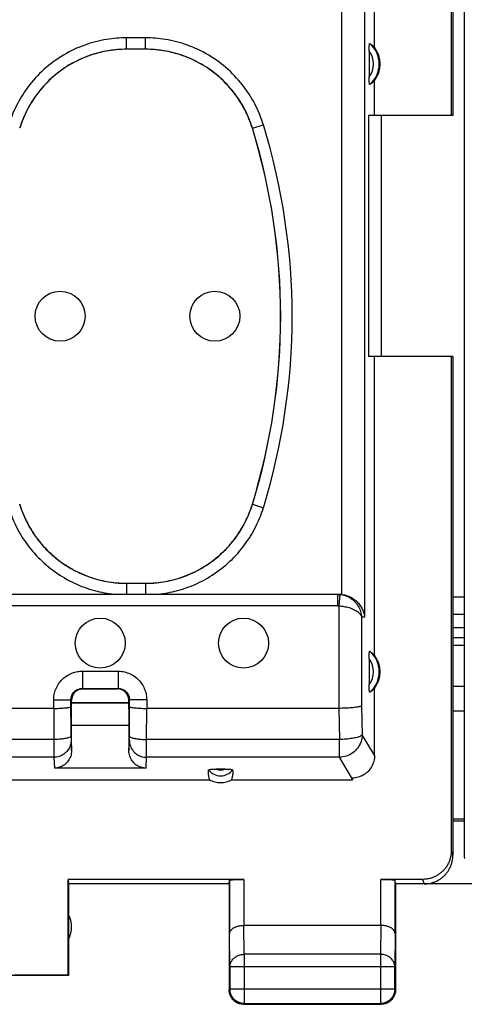
# Model space of a CAD drawing. Extents: x -82 to 33, y -24 to 47.
# Drawn here: x -9 to -1, y -24 to -7 of the extents above; entities that cross this region are included whole.
import ezdxf

# ---------------------------------------------------------------- set-up
doc = ezdxf.new("R2010")
doc.units = 0
doc.header["$LTSCALE"] = 16.335
doc.layers.get('0').update_dxf_attribs({"linetype": 'CONTINUOUS'})

msp = doc.modelspace()

# ---------------------------------------------------------------- linework, layer by layer
at = {"color": 7, "linetype": 'CONTINUOUS'}
for p, q in [((-1.2, 21.9), (-1.2, -21.9)), ((-1.427, 9), (-1.427, -9)), ((-1.399, 9), (-1.399, -9)), ((-2.765, -7.811), (-2.765, -6.445)), ((-6.759, -7.843), (-7.091, -7.843)), ((-6.759, -7.844), (-7.09, -7.844)), ((-2.86, -7.875), (-2.86, -8.325)), ((-2.765, -9), (-2.765, -8.389)), ((-1.401, -9), (-2.871, -9)), ((-2.871, -9), (-2.871, -13.2)), ((-2.65, -9), (-2.65, -13.2)), ((-1.401, -13.2), (-2.871, -13.2)), ((-2.765, -18.411), (-2.765, -13.2)), ((-1.427, -13.2), (-1.427, -21.821)), ((-1.399, -13.2), (-1.399, -21.9)), ((-7.091, -17.157), (-6.759, -17.157)), ((-7.09, -17.156), (-6.759, -17.156)), ((-3.378, -17.35), (-10.588, -17.35)), ((-1.2, -17.702), (-1.399, -17.702)), ((-1.399, -17.926), (-1.2, -17.926)), ((-1.399, -18.1), (-1.2, -18.1)), ((-2.86, -18.475), (-2.86, -18.925)), ((-7.86, -18.99), (-7.239, -18.99)), ((-7.85, -19), (-7.25, -19)), ((-2.765, -20.157), (-2.765, -18.989)), ((-8.059, -19.819), (-8.06, -19.189)), ((-8.05, -19.355), (-8.05, -19.2)), ((-7.05, -19.355), (-7.05, -19.2)), ((-7.04, -19.819), (-7.039, -19.189)), ((-8.36, -19.339), (-16.739, -19.339)), ((-8.05, -19.235), (-7.05, -19.235)), ((-7.05, -19.25), (-8.05, -19.25)), ((-3.388, -19.339), (-6.739, -19.339)), ((-7.05, -19.64), (-8.05, -19.64)), ((-8.05, -20.076), (-8.05, -19.64)), ((-7.05, -19.64), (-7.05, -20.076)), ((-6.75, -20.38), (-8.349, -20.38)), ((-5.373, -20.397), (-5.526, -20.397)), ((-5.638, -20.59), (-10.55, -20.59)), ((-3.151, -20.59), (-5.262, -20.59)), ((-3.151, -20.59), (-3.151, -20.572)), ((-1.399, -21.265), (-1.2, -21.265)), ((-1.399, -21.3), (-1.2, -21.3)), ((-5.043, -22.321), (-8.109, -22.321)), ((-8.109, -23.991), (-8.109, -22.321)), ((-8.109, -22.321), (-8.1, -22.4)), ((-1.926, -22.321), (-2.657, -22.321)), ((-5.3, -22.4), (-8.1, -22.4)), ((-8.1, -22.4), (-8.1, -24)), ((-5.3, -22.4), (-5.293, -22.334)), ((-5.3, -22.4), (-5.3, -24.25)), ((-5.293, -22.334), (-5.293, -23.267)), ((-2.4, -22.4), (-2.407, -22.334)), ((-2.407, -23.267), (-2.407, -22.334)), ((-0.2, -22.4), (-2.4, -22.4)), ((-2.4, -22.4), (-2.4, -24.25)), ((-2.657, -23.123), (-5.043, -23.123)), ((-5.287, -23.844), (-5.287, -24.237)), ((-2.413, -24.237), (-2.413, -23.844)), ((-8.1, -24), (-11.35, -24)), ((-8.109, -23.991), (-9.05, -23.991)), ((-5.05, -24.5), (-2.65, -24.5)), ((-5.037, -24.487), (-2.663, -24.487))]:
    msp.add_line(p, q, dxfattribs=at)
at = {"color": 9, "linetype": 'CONTINUOUS'}
for p, q in [((-3.336, -17.352), (-3.336, -5.55)), ((-2.938, -5.74), (-2.938, -17.75)), ((-7.091, -7.843), (-7.091, -7.643)), ((-6.759, -7.643), (-7.091, -7.643)), ((-6.759, -7.843), (-6.759, -7.643)), ((-7.091, -7.843), (-7.09, -7.844)), ((-6.759, -7.843), (-6.759, -7.844)), ((-4.895, -9.22), (-4.896, -9.221)), ((-4.895, -9.22), (-4.704, -9.161)), ((-4.895, -15.78), (-4.896, -15.779)), ((-4.895, -15.78), (-4.704, -15.839)), ((-7.091, -17.157), (-7.09, -17.156)), ((-7.091, -17.157), (-7.091, -17.35)), ((-6.759, -17.157), (-6.759, -17.156)), ((-6.759, -17.157), (-6.759, -17.35)), ((-3.409, -17.35), (-3.409, -17.55)), ((-3.368, -17.352), (-3.388, -17.551)), ((-1.2, -17.402), (-1.399, -17.402)), ((-3.409, -17.55), (-10.793, -17.55)), ((-3.388, -17.551), (-3.388, -19.339)), ((-2.938, -17.75), (-2.991, -17.75)), ((-2.991, -17.75), (-2.991, -19.297)), ((-1.399, -18.234), (-1.2, -18.234)), ((-7.86, -18.69), (-7.239, -18.69)), ((-7.86, -18.69), (-7.86, -18.99)), ((-7.239, -18.69), (-7.239, -18.99)), ((-7.85, -19), (-7.86, -18.99)), ((-7.25, -19), (-7.239, -18.99)), ((-1.2, -18.956), (-1.399, -18.956)), ((-8.36, -19.189), (-8.06, -19.189)), ((-8.36, -19.339), (-8.36, -19.189)), ((-8.05, -19.2), (-8.06, -19.189)), ((-7.05, -19.2), (-7.039, -19.189)), ((-6.739, -19.189), (-7.039, -19.189)), ((-6.739, -19.189), (-6.739, -19.339)), ((-8.36, -19.339), (-8.359, -19.882)), ((-6.74, -19.882), (-6.739, -19.339)), ((-3.389, -19.339), (-3.377, -19.882)), ((-2.991, -19.297), (-2.979, -19.798)), ((-1.2, -19.389), (-1.399, -19.389)), ((-8.359, -19.882), (-16.74, -19.882)), ((-8.059, -19.897), (-8.05, -20.076)), ((-7.05, -20.076), (-7.041, -19.897)), ((-3.377, -19.882), (-6.74, -19.882)), ((-3.377, -20.192), (-3.377, -19.882)), ((-2.765, -20.157), (-2.979, -19.798)), ((-8.359, -20.192), (-16.741, -20.192)), ((-8.359, -20.192), (-8.349, -20.38)), ((-6.75, -20.38), (-6.741, -20.192)), ((-3.377, -20.192), (-6.741, -20.192)), ((-3.151, -20.572), (-3.377, -20.192)), ((-1.427, -21.821), (-1.401, -21.9)), ((-5.043, -22.321), (-5.043, -23.123)), ((-2.657, -23.123), (-2.657, -22.321)), ((-1.926, -22.321), (-1.9, -22.4)), ((-5.037, -23.628), (-5.042, -23.123)), ((-2.658, -23.123), (-2.663, -23.628)), ((-5.287, -23.844), (-5.293, -23.267)), ((-2.407, -23.267), (-2.413, -23.844)), ((-2.663, -23.628), (-5.037, -23.628)), ((-5.037, -23.628), (-5.037, -24.487)), ((-2.663, -23.628), (-2.663, -24.487)), ((-2.413, -23.844), (-5.287, -23.844)), ((-5.287, -24.237), (-5.3, -24.25)), ((-2.413, -24.237), (-5.287, -24.237)), ((-2.413, -24.237), (-2.4, -24.25)), ((-5.037, -24.487), (-5.05, -24.5)), ((-2.663, -24.487), (-2.65, -24.5))]:
    msp.add_line(p, q, dxfattribs=at)
at = {"color": 7, "linetype": 'CONTINUOUS'}
for centre in [(-8.25, -12.5), (-5.55, -12.5), (-7.55, -18.2), (-5.05, -18.2)]:
    msp.add_circle(centre, 0.436, dxfattribs=at)
at = {"color": 9, "linetype": 'CONTINUOUS'}
for centre, radius, start, end in [((-3.15, -8.1), 0.367, 322.1975, 37.8077), ((-3.15, -8.1), 0.467, 310.01, 49.99), ((-15.559, -12.5), 11.357, 342.9012, 17.0988), ((-3.15, -18.7), 0.467, 310.01, 49.99), ((-3.15, -18.7), 0.367, 322.1975, 37.8077), ((-5.45, -20.25), 0.265, 217.8763, 322.1237), ((-5.45, -20.25), 0.166, 242.6822, 297.4265)]:
    msp.add_arc(centre, radius, start, end, dxfattribs=at)
at = {"color": 7, "linetype": 'CONTINUOUS'}
for centre, radius, start, end in [((-3.15, -8.1), 0.481, 323.0796, 36.9204), ((-15.559, -12.5), 11.156, 342.9052, 17.0948), ((-15.559, -12.5), 11.157, 342.9012, 17.0988), ((-3.15, -18.7), 0.481, 323.0796, 36.9204), ((-8.55, -23.15), 0.5, 334.1581, 25.8419)]:
    msp.add_arc(centre, radius, start, end, dxfattribs=at)
at = {"color": 9, "linetype": 'CONTINUOUS'}
for points, knots in [([(-7.091, -7.643), (-7.207, -7.643), (-7.453, -7.663), (-7.828, -7.76), (-8.201, -7.936), (-8.539, -8.185), (-8.817, -8.49), (-9.02, -8.82), (-9.111, -9.05), (-9.146, -9.161)], [0, 0, 0, 0, 0.127433, 0.27036, 0.422301, 0.577227, 0.729247, 0.872342, 1, 1, 1, 1]), ([(-4.704, -9.161), (-4.738, -9.05), (-4.83, -8.82), (-5.032, -8.491), (-5.31, -8.186), (-5.648, -7.936), (-6.021, -7.76), (-6.396, -7.663), (-6.643, -7.643), (-6.759, -7.643)], [0, 0, 0, 0, 0.12744, 0.270372, 0.422316, 0.577242, 0.729259, 0.872349, 1, 1, 1, 1]), ([(-7.091, -7.843), (-7.196, -7.843), (-7.42, -7.861), (-7.76, -7.949), (-8.097, -8.108), (-8.404, -8.335), (-8.656, -8.611), (-8.84, -8.91), (-8.923, -9.119), (-8.955, -9.22)], [0, 0, 0, 0, 0.127657, 0.270518, 0.422351, 0.577148, 0.729066, 0.872101, 1, 1, 1, 1]), ([(-4.895, -9.22), (-4.926, -9.119), (-5.009, -8.91), (-5.193, -8.612), (-5.445, -8.336), (-5.751, -8.109), (-6.089, -7.949), (-6.429, -7.861), (-6.653, -7.843), (-6.759, -7.843)], [0, 0, 0, 0, 0.127664, 0.270531, 0.422367, 0.577164, 0.729079, 0.872109, 1, 1, 1, 1]), ([(-8.955, -15.78), (-8.926, -15.873), (-8.851, -16.066), (-8.687, -16.344), (-8.464, -16.606), (-8.191, -16.83), (-7.885, -16.999), (-7.567, -17.107), (-7.352, -17.142), (-7.248, -17.151)], [0, 0, 0, 0, 0.125822, 0.265885, 0.414983, 0.567965, 0.719863, 0.865631, 1, 1, 1, 1]), ([(-6.602, -17.151), (-6.498, -17.142), (-6.284, -17.108), (-5.966, -17), (-5.659, -16.83), (-5.386, -16.607), (-5.163, -16.344), (-4.999, -16.066), (-4.924, -15.874), (-4.895, -15.78)], [0, 0, 0, 0, 0.134137, 0.279756, 0.431581, 0.584565, 0.733742, 0.873963, 1, 1, 1, 1]), ([(-9.146, -15.839), (-9.114, -15.942), (-9.031, -16.154), (-8.851, -16.46), (-8.605, -16.749), (-8.304, -16.996), (-7.966, -17.183), (-7.616, -17.302), (-7.38, -17.341), (-7.267, -17.35)], [0, 0, 0, 0, 0.125825, 0.266136, 0.415499, 0.568706, 0.720806, 0.866787, 1, 1, 1, 1]), ([(-6.582, -17.35), (-6.469, -17.341), (-6.234, -17.302), (-5.885, -17.184), (-5.546, -16.997), (-5.245, -16.75), (-4.999, -16.461), (-4.819, -16.154), (-4.735, -15.942), (-4.704, -15.839)], [0, 0, 0, 0, 0.132979, 0.278815, 0.430848, 0.584061, 0.733506, 0.873974, 1, 1, 1, 1]), ([(-7.248, -17.151), (-7.221, -17.153), (-7.169, -17.156), (-7.117, -17.157), (-7.091, -17.157)], [0, 0, 0, 0, 0.508103, 1, 1, 1, 1]), ([(-6.759, -17.157), (-6.733, -17.157), (-6.681, -17.156), (-6.628, -17.153), (-6.602, -17.151)], [0, 0, 0, 0, 0.491858, 1, 1, 1, 1]), ([(-3.368, -17.352), (-3.337, -17.355), (-3.276, -17.369), (-3.189, -17.41), (-3.112, -17.472), (-3.048, -17.552), (-3.005, -17.646), (-2.992, -17.715), (-2.991, -17.75)], [0, 0, 0, 0, 0.154301, 0.313837, 0.479883, 0.650384, 0.824403, 1, 1, 1, 1]), ([(-3.409, -17.55), (-3.406, -17.55), (-3.399, -17.55), (-3.392, -17.551), (-3.388, -17.551)], [0, 0, 0, 0, 0.499561, 1, 1, 1, 1]), ([(-3.388, -17.551), (-3.358, -17.553), (-3.298, -17.559), (-3.211, -17.579), (-3.131, -17.609), (-3.064, -17.647), (-3.014, -17.693), (-2.994, -17.732), (-2.991, -17.75)], [0, 0, 0, 0, 0.194217, 0.386321, 0.570048, 0.736023, 0.879152, 1, 1, 1, 1]), ([(-8.36, -19.189), (-8.36, -19.159), (-8.355, -19.096), (-8.327, -19.001), (-8.279, -18.909), (-8.211, -18.828), (-8.128, -18.763), (-8.038, -18.719), (-7.948, -18.695), (-7.889, -18.69), (-7.86, -18.69)], [0, 0, 0, 0, 0.115592, 0.241955, 0.374822, 0.510091, 0.644291, 0.773036, 0.890963, 1, 1, 1, 1]), ([(-7.239, -18.69), (-7.209, -18.69), (-7.146, -18.695), (-7.051, -18.723), (-6.959, -18.771), (-6.878, -18.839), (-6.813, -18.921), (-6.769, -19.011), (-6.744, -19.102), (-6.739, -19.161), (-6.739, -19.189)], [0, 0, 0, 0, 0.115592, 0.241955, 0.374822, 0.510091, 0.644291, 0.773036, 0.890963, 1, 1, 1, 1]), ([(-8.06, -19.189), (-8.06, -19.177), (-8.058, -19.152), (-8.047, -19.114), (-8.028, -19.077), (-8.001, -19.045), (-7.968, -19.019), (-7.932, -19.001), (-7.895, -18.992), (-7.872, -18.99), (-7.86, -18.99)], [0, 0, 0, 0, 0.115617, 0.242019, 0.374922, 0.510208, 0.644408, 0.773115, 0.891, 1, 1, 1, 1]), ([(-7.239, -18.99), (-7.227, -18.99), (-7.202, -18.992), (-7.164, -19.003), (-7.127, -19.022), (-7.095, -19.049), (-7.069, -19.082), (-7.051, -19.118), (-7.041, -19.154), (-7.039, -19.178), (-7.039, -19.189)], [0, 0, 0, 0, 0.115617, 0.242019, 0.374922, 0.510208, 0.644408, 0.773115, 0.891, 1, 1, 1, 1]), ([(-8.059, -19.819), (-8.06, -19.827), (-8.081, -19.845), (-8.124, -19.858), (-8.189, -19.872), (-8.27, -19.879), (-8.329, -19.882), (-8.359, -19.882)], [0, 0, 0, 0, 0.078009, 0.225026, 0.4403, 0.70662, 1, 1, 1, 1]), ([(-8.359, -19.882), (-8.359, -19.918), (-8.359, -19.987), (-8.359, -20.078), (-8.359, -20.144), (-8.359, -20.18), (-8.359, -20.192)], [0, 0, 0, 0, 0.356402, 0.658292, 0.879245, 1, 1, 1, 1]), ([(-8.059, -19.897), (-8.059, -19.928), (-8.069, -19.99), (-8.112, -20.073), (-8.18, -20.14), (-8.265, -20.182), (-8.327, -20.192), (-8.359, -20.192)], [0, 0, 0, 0, 0.198496, 0.397625, 0.597682, 0.798603, 1, 1, 1, 1]), ([(-8.059, -19.819), (-8.059, -19.827), (-8.059, -19.841), (-8.059, -19.86), (-8.059, -19.877), (-8.059, -19.888), (-8.059, -19.895), (-8.059, -19.897)], [0, 0, 0, 0, 0.287273, 0.545193, 0.757981, 0.912603, 1, 1, 1, 1]), ([(-7.041, -19.897), (-7.041, -19.895), (-7.041, -19.888), (-7.041, -19.877), (-7.04, -19.86), (-7.04, -19.841), (-7.04, -19.827), (-7.04, -19.819)], [0, 0, 0, 0, 0.087397, 0.242019, 0.454807, 0.712727, 1, 1, 1, 1]), ([(-7.041, -19.897), (-7.041, -19.928), (-7.031, -19.99), (-6.987, -20.073), (-6.92, -20.14), (-6.835, -20.182), (-6.772, -20.192), (-6.741, -20.192)], [0, 0, 0, 0, 0.198488, 0.397613, 0.59767, 0.798596, 1, 1, 1, 1]), ([(-7.04, -19.819), (-7.04, -19.827), (-7.018, -19.845), (-6.976, -19.858), (-6.91, -19.872), (-6.83, -19.879), (-6.771, -19.882), (-6.74, -19.882)], [0, 0, 0, 0, 0.078014, 0.225038, 0.440315, 0.706631, 1, 1, 1, 1]), ([(-6.741, -20.192), (-6.741, -20.18), (-6.741, -20.144), (-6.74, -20.078), (-6.74, -19.987), (-6.74, -19.918), (-6.74, -19.882)], [0, 0, 0, 0, 0.120755, 0.341708, 0.643598, 1, 1, 1, 1]), ([(-2.979, -19.798), (-2.985, -19.81), (-3.016, -19.829), (-3.076, -19.848), (-3.162, -19.865), (-3.264, -19.877), (-3.339, -19.881), (-3.377, -19.882)], [0, 0, 0, 0, 0.091244, 0.247227, 0.462234, 0.720449, 1, 1, 1, 1]), ([(-2.979, -19.798), (-2.98, -19.839), (-2.995, -19.921), (-3.053, -20.032), (-3.142, -20.12), (-3.253, -20.177), (-3.336, -20.192), (-3.377, -20.192)], [0, 0, 0, 0, 0.198483, 0.398205, 0.598826, 0.799675, 1, 1, 1, 1]), ([(-5.287, -23.844), (-5.287, -23.834), (-5.285, -23.813), (-5.277, -23.783), (-5.265, -23.754), (-5.247, -23.727), (-5.226, -23.702), (-5.2, -23.68), (-5.172, -23.662), (-5.14, -23.647), (-5.107, -23.636), (-5.072, -23.629), (-5.049, -23.628), (-5.037, -23.628)], [0, 0, 0, 0, 0.084235, 0.169128, 0.25512, 0.342606, 0.431836, 0.522916, 0.615796, 0.710292, 0.806099, 0.90282, 1, 1, 1, 1]), ([(-2.413, -23.844), (-2.413, -23.834), (-2.415, -23.813), (-2.422, -23.783), (-2.435, -23.754), (-2.452, -23.727), (-2.474, -23.702), (-2.499, -23.68), (-2.528, -23.662), (-2.559, -23.647), (-2.592, -23.636), (-2.627, -23.629), (-2.651, -23.628), (-2.663, -23.628)], [0, 0, 0, 0, 0.08429, 0.169183, 0.255173, 0.342654, 0.431879, 0.522951, 0.615825, 0.710313, 0.806113, 0.902827, 1, 1, 1, 1])]:
    msp.add_open_spline(points, degree=3, knots=knots, dxfattribs=at)
at = {"color": 7, "linetype": 'CONTINUOUS'}
for points, knots in [([(-7.09, -7.844), (-7.207, -7.844), (-7.444, -7.865), (-7.787, -7.961), (-8.107, -8.118), (-8.393, -8.329), (-8.637, -8.589), (-8.829, -8.889), (-8.919, -9.109), (-8.954, -9.221)], [0, 0, 0, 0, 0.141843, 0.285871, 0.429313, 0.570773, 0.714184, 0.858184, 1, 1, 1, 1]), ([(-4.896, -9.221), (-4.93, -9.109), (-5.02, -8.889), (-5.213, -8.589), (-5.456, -8.329), (-5.742, -8.118), (-6.062, -7.961), (-6.406, -7.865), (-6.642, -7.844), (-6.759, -7.844)], [0, 0, 0, 0, 0.141843, 0.285871, 0.429313, 0.570773, 0.714184, 0.858184, 1, 1, 1, 1]), ([(-2.86, -7.875), (-2.86, -7.861), (-2.86, -7.833), (-2.859, -7.797), (-2.856, -7.767), (-2.855, -7.754), (-2.851, -7.742), (-2.85, -7.742)], [0, 0, 0, 0, 0.325098, 0.606875, 0.823538, 0.95944, 1, 1, 1, 1]), ([(-2.85, -7.742), (-2.84, -7.749), (-2.82, -7.762), (-2.792, -7.785), (-2.774, -7.802), (-2.765, -7.811)], [0, 0, 0, 0, 0.318258, 0.649729, 1, 1, 1, 1]), ([(-2.85, -8.458), (-2.851, -8.458), (-2.855, -8.446), (-2.856, -8.433), (-2.859, -8.403), (-2.86, -8.367), (-2.86, -8.339), (-2.86, -8.325)], [0, 0, 0, 0, 0.040561, 0.176461, 0.393124, 0.674901, 1, 1, 1, 1]), ([(-2.765, -8.389), (-2.774, -8.398), (-2.792, -8.415), (-2.82, -8.438), (-2.84, -8.451), (-2.85, -8.458)], [0, 0, 0, 0, 0.350271, 0.681742, 1, 1, 1, 1]), ([(-8.954, -15.779), (-8.919, -15.891), (-8.829, -16.111), (-8.637, -16.411), (-8.393, -16.671), (-8.107, -16.882), (-7.787, -17.039), (-7.444, -17.135), (-7.207, -17.156), (-7.09, -17.156)], [0, 0, 0, 0, 0.141843, 0.285871, 0.429313, 0.570773, 0.714184, 0.858184, 1, 1, 1, 1]), ([(-6.759, -17.156), (-6.642, -17.156), (-6.406, -17.135), (-6.062, -17.039), (-5.742, -16.882), (-5.456, -16.671), (-5.213, -16.411), (-5.02, -16.111), (-4.93, -15.891), (-4.896, -15.779)], [0, 0, 0, 0, 0.141843, 0.285871, 0.429313, 0.570773, 0.714184, 0.858184, 1, 1, 1, 1]), ([(-3.409, -17.35), (-3.402, -17.35), (-3.388, -17.35), (-3.374, -17.351), (-3.368, -17.352)], [0, 0, 0, 0, 0.500522, 1, 1, 1, 1]), ([(-3.336, -17.352), (-3.34, -17.352), (-3.35, -17.351), (-3.362, -17.35), (-3.37, -17.35), (-3.373, -17.35)], [0, 0, 0, 0, 0.374995, 0.750013, 1, 1, 1, 1]), ([(-3.336, -17.352), (-3.301, -17.356), (-3.234, -17.372), (-3.146, -17.416), (-3.075, -17.472), (-3.019, -17.536), (-2.977, -17.606), (-2.95, -17.677), (-2.94, -17.726), (-2.938, -17.75)], [0, 0, 0, 0, 0.174116, 0.334484, 0.483228, 0.622806, 0.754947, 0.880609, 1, 1, 1, 1]), ([(-2.86, -18.475), (-2.86, -18.461), (-2.86, -18.433), (-2.859, -18.397), (-2.856, -18.367), (-2.855, -18.354), (-2.851, -18.342), (-2.85, -18.342)], [0, 0, 0, 0, 0.325098, 0.606875, 0.823538, 0.95944, 1, 1, 1, 1]), ([(-2.85, -18.342), (-2.84, -18.349), (-2.82, -18.362), (-2.792, -18.385), (-2.774, -18.402), (-2.765, -18.411)], [0, 0, 0, 0, 0.318258, 0.649729, 1, 1, 1, 1]), ([(-7.892, -19.004), (-7.898, -19.006), (-7.925, -19.013), (-7.969, -19.035), (-8.014, -19.081), (-8.042, -19.134), (-8.049, -19.173), (-8.05, -19.19)], [0, 0, 0, 0, 0.078623, 0.318756, 0.557968, 0.798722, 1, 1, 1, 1]), ([(-7.054, -19.158), (-7.056, -19.151), (-7.063, -19.124), (-7.085, -19.081), (-7.13, -19.035), (-7.184, -19.008), (-7.222, -19.001), (-7.24, -19)], [0, 0, 0, 0, 0.078623, 0.318756, 0.557968, 0.798722, 1, 1, 1, 1]), ([(-2.85, -19.058), (-2.851, -19.058), (-2.855, -19.046), (-2.856, -19.033), (-2.859, -19.003), (-2.86, -18.967), (-2.86, -18.939), (-2.86, -18.925)], [0, 0, 0, 0, 0.040561, 0.176461, 0.393124, 0.674901, 1, 1, 1, 1]), ([(-2.765, -18.989), (-2.774, -18.998), (-2.792, -19.015), (-2.82, -19.038), (-2.84, -19.051), (-2.85, -19.058)], [0, 0, 0, 0, 0.350271, 0.681742, 1, 1, 1, 1]), ([(-8.36, -19.339), (-8.329, -19.339), (-8.27, -19.338), (-8.191, -19.333), (-8.124, -19.327), (-8.087, -19.32), (-8.061, -19.313), (-8.06, -19.307)], [0, 0, 0, 0, 0.304013, 0.578476, 0.797312, 0.940672, 1, 1, 1, 1]), ([(-8.048, -19.61), (-8.048, -19.604), (-8.049, -19.576), (-8.049, -19.521), (-8.05, -19.442), (-8.05, -19.385), (-8.05, -19.355)], [0, 0, 0, 0, 0.068301, 0.326671, 0.648809, 1, 1, 1, 1]), ([(-7.05, -19.355), (-7.05, -19.385), (-7.05, -19.442), (-7.05, -19.521), (-7.05, -19.585), (-7.052, -19.623), (-7.051, -19.639), (-7.051, -19.64)], [0, 0, 0, 0, 0.313748, 0.601538, 0.832356, 0.988341, 1, 1, 1, 1]), ([(-7.039, -19.307), (-7.039, -19.313), (-7.012, -19.32), (-6.976, -19.327), (-6.909, -19.333), (-6.829, -19.338), (-6.77, -19.339), (-6.739, -19.339)], [0, 0, 0, 0, 0.059304, 0.202638, 0.421461, 0.695894, 1, 1, 1, 1]), ([(-2.991, -19.297), (-2.998, -19.304), (-3.03, -19.311), (-3.088, -19.322), (-3.173, -19.33), (-3.276, -19.336), (-3.35, -19.339), (-3.389, -19.339)], [0, 0, 0, 0, 0.077916, 0.23043, 0.447363, 0.71096, 1, 1, 1, 1]), ([(-8.048, -19.64), (-8.048, -19.639), (-8.048, -19.629), (-8.048, -19.619), (-8.048, -19.61)], [0, 0, 0, 0, 0.109494, 1, 1, 1, 1]), ([(-8.05, -20.076), (-8.05, -20.107), (-8.06, -20.171), (-8.103, -20.258), (-8.171, -20.326), (-8.256, -20.37), (-8.318, -20.38), (-8.349, -20.38)], [0, 0, 0, 0, 0.201611, 0.403971, 0.603438, 0.803599, 1, 1, 1, 1]), ([(-6.75, -20.38), (-6.781, -20.38), (-6.844, -20.37), (-6.929, -20.326), (-6.996, -20.258), (-7.04, -20.171), (-7.05, -20.107), (-7.05, -20.076)], [0, 0, 0, 0, 0.196401, 0.396562, 0.596029, 0.798389, 1, 1, 1, 1]), ([(-2.765, -20.157), (-2.765, -20.191), (-2.774, -20.26), (-2.813, -20.357), (-2.874, -20.44), (-2.955, -20.504), (-3.049, -20.545), (-3.116, -20.555), (-3.15, -20.556)], [0, 0, 0, 0, 0.167143, 0.337149, 0.50339, 0.668708, 0.835636, 1, 1, 1, 1]), ([(-5.638, -20.59), (-5.645, -20.571), (-5.655, -20.533), (-5.662, -20.473), (-5.661, -20.433), (-5.659, -20.413)], [0, 0, 0, 0, 0.329885, 0.660528, 1, 1, 1, 1]), ([(-5.659, -20.413), (-5.659, -20.409), (-5.641, -20.404), (-5.617, -20.4), (-5.574, -20.398), (-5.543, -20.397), (-5.526, -20.397)], [0, 0, 0, 0, 0.088979, 0.303839, 0.618062, 1, 1, 1, 1]), ([(-5.373, -20.397), (-5.356, -20.397), (-5.325, -20.398), (-5.282, -20.4), (-5.258, -20.404), (-5.241, -20.409), (-5.24, -20.413)], [0, 0, 0, 0, 0.381933, 0.696159, 0.91102, 1, 1, 1, 1]), ([(-5.24, -20.413), (-5.238, -20.433), (-5.237, -20.473), (-5.244, -20.532), (-5.255, -20.571), (-5.262, -20.59)], [0, 0, 0, 0, 0.330751, 0.665189, 1, 1, 1, 1]), ([(-5.262, -20.59), (-5.29, -20.606), (-5.352, -20.63), (-5.45, -20.642), (-5.548, -20.63), (-5.609, -20.606), (-5.638, -20.59)], [0, 0, 0, 0, 0.249895, 0.5, 0.750105, 1, 1, 1, 1]), ([(-3.15, -20.556), (-3.15, -20.559), (-3.15, -20.564), (-3.15, -20.57), (-3.151, -20.572)], [0, 0, 0, 0, 0.499028, 1, 1, 1, 1]), ([(-1.427, -21.821), (-1.427, -21.841), (-1.429, -21.882), (-1.44, -21.941), (-1.458, -21.999), (-1.483, -22.054), (-1.514, -22.106), (-1.552, -22.154), (-1.594, -22.197), (-1.642, -22.234), (-1.694, -22.265), (-1.749, -22.29), (-1.807, -22.308), (-1.866, -22.319), (-1.906, -22.321), (-1.926, -22.321)], [0, 0, 0, 0, 0.077068, 0.154111, 0.231126, 0.30811, 0.385062, 0.461984, 0.538879, 0.61575, 0.692606, 0.769451, 0.846293, 0.92314, 1, 1, 1, 1]), ([(-1.899, -22.4), (-1.881, -22.4), (-1.843, -22.398), (-1.788, -22.389), (-1.734, -22.373), (-1.682, -22.351), (-1.633, -22.324), (-1.587, -22.292), (-1.545, -22.254), (-1.508, -22.212), (-1.475, -22.167), (-1.448, -22.117), (-1.426, -22.065), (-1.411, -22.011), (-1.401, -21.956), (-1.399, -21.919), (-1.399, -21.9)], [0, 0, 0, 0, 0.071197, 0.142786, 0.214249, 0.285422, 0.357012, 0.428701, 0.50002, 0.571335, 0.643018, 0.714611, 0.785787, 0.857233, 0.928809, 1, 1, 1, 1]), ([(-5.293, -22.334), (-5.292, -22.333), (-5.288, -22.332), (-5.281, -22.33), (-5.268, -22.329), (-5.251, -22.327), (-5.23, -22.326), (-5.205, -22.324), (-5.176, -22.323), (-5.145, -22.322), (-5.112, -22.322), (-5.078, -22.321), (-5.054, -22.321), (-5.043, -22.321)], [0, 0, 0, 0, 0.013168, 0.044858, 0.095395, 0.164189, 0.249517, 0.350223, 0.463624, 0.588159, 0.720628, 0.858972, 1, 1, 1, 1]), ([(-2.657, -22.321), (-2.645, -22.321), (-2.622, -22.321), (-2.587, -22.322), (-2.554, -22.322), (-2.523, -22.323), (-2.495, -22.324), (-2.47, -22.326), (-2.449, -22.327), (-2.432, -22.329), (-2.419, -22.33), (-2.412, -22.332), (-2.407, -22.333), (-2.407, -22.334)], [0, 0, 0, 0, 0.141028, 0.279372, 0.411841, 0.536376, 0.649777, 0.750483, 0.835811, 0.904605, 0.955142, 0.986832, 1, 1, 1, 1]), ([(-5.293, -23.267), (-5.292, -23.262), (-5.292, -23.253), (-5.288, -23.239), (-5.282, -23.225), (-5.273, -23.212), (-5.263, -23.199), (-5.249, -23.186), (-5.234, -23.174), (-5.216, -23.163), (-5.196, -23.153), (-5.174, -23.144), (-5.151, -23.137), (-5.125, -23.131), (-5.099, -23.126), (-5.071, -23.123), (-5.051, -23.123), (-5.042, -23.123)], [0, 0, 0, 0, 0.043881, 0.089103, 0.136453, 0.186636, 0.240242, 0.297723, 0.359395, 0.425436, 0.495896, 0.5707, 0.64965, 0.732428, 0.818601, 0.907623, 1, 1, 1, 1]), ([(-2.407, -23.267), (-2.407, -23.262), (-2.408, -23.253), (-2.412, -23.239), (-2.418, -23.225), (-2.426, -23.212), (-2.437, -23.199), (-2.45, -23.186), (-2.466, -23.174), (-2.483, -23.163), (-2.503, -23.153), (-2.525, -23.144), (-2.549, -23.137), (-2.574, -23.131), (-2.601, -23.126), (-2.629, -23.123), (-2.648, -23.123), (-2.658, -23.123)], [0, 0, 0, 0, 0.043881, 0.089103, 0.136453, 0.186636, 0.240242, 0.297723, 0.359395, 0.425436, 0.495896, 0.5707, 0.64965, 0.732428, 0.818601, 0.907623, 1, 1, 1, 1]), ([(-5.272, -24.365), (-5.274, -24.361), (-5.281, -24.347), (-5.29, -24.321), (-5.298, -24.286), (-5.3, -24.262), (-5.3, -24.25)], [0, 0, 0, 0, 0.099999, 0.4, 0.7, 1, 1, 1, 1]), ([(-5.13, -24.469), (-5.133, -24.468), (-5.148, -24.461), (-5.172, -24.448), (-5.201, -24.426), (-5.226, -24.401), (-5.248, -24.373), (-5.265, -24.341), (-5.277, -24.308), (-5.284, -24.277), (-5.286, -24.257), (-5.286, -24.249)], [0, 0, 0, 0, 0.041665, 0.166667, 0.291668, 0.41667, 0.541673, 0.666677, 0.79168, 0.916683, 1, 1, 1, 1]), ([(-5.253, -24.362), (-5.257, -24.355), (-5.266, -24.337), (-5.277, -24.308), (-5.284, -24.277), (-5.286, -24.257), (-5.286, -24.249)], [0, 0, 0, 0, 0.200009, 0.500023, 0.800036, 1, 1, 1, 1]), ([(-5.164, -24.472), (-5.171, -24.469), (-5.189, -24.459), (-5.214, -24.44), (-5.239, -24.414), (-5.258, -24.389), (-5.268, -24.372), (-5.272, -24.365)], [0, 0, 0, 0, 0.153846, 0.384615, 0.615385, 0.846154, 1, 1, 1, 1]), ([(-5.06, -24.486), (-5.064, -24.485), (-5.08, -24.484), (-5.107, -24.478), (-5.141, -24.465), (-5.172, -24.448), (-5.201, -24.426), (-5.226, -24.401), (-5.243, -24.379), (-5.251, -24.365), (-5.253, -24.362)], [0, 0, 0, 0, 0.049943, 0.199946, 0.349948, 0.49996, 0.64997, 0.799982, 0.949995, 1, 1, 1, 1]), ([(-2.413, -24.237), (-2.413, -24.249), (-2.415, -24.273), (-2.422, -24.308), (-2.435, -24.341), (-2.452, -24.373), (-2.473, -24.401), (-2.499, -24.426), (-2.527, -24.448), (-2.559, -24.465), (-2.592, -24.478), (-2.627, -24.485), (-2.651, -24.487), (-2.663, -24.487)], [0, 0, 0, 0, 0.090921, 0.181843, 0.272765, 0.363687, 0.454609, 0.54553, 0.63645, 0.727371, 0.818287, 0.909202, 1, 1, 1, 1]), ([(-2.428, -24.365), (-2.431, -24.372), (-2.441, -24.389), (-2.46, -24.414), (-2.486, -24.44), (-2.511, -24.459), (-2.528, -24.469), (-2.535, -24.472)], [0, 0, 0, 0, 0.153846, 0.384615, 0.615385, 0.846154, 1, 1, 1, 1]), ([(-2.402, -24.286), (-2.404, -24.297), (-2.409, -24.321), (-2.419, -24.347), (-2.426, -24.361), (-2.428, -24.365)], [0, 0, 0, 0, 0.428572, 0.857144, 1, 1, 1, 1]), ([(-5.085, -24.497), (-5.097, -24.496), (-5.12, -24.491), (-5.147, -24.481), (-5.161, -24.474), (-5.164, -24.472)], [0, 0, 0, 0, 0.428572, 0.857144, 1, 1, 1, 1]), ([(-5.06, -24.486), (-5.064, -24.485), (-5.08, -24.484), (-5.103, -24.478), (-5.122, -24.472), (-5.13, -24.469)], [0, 0, 0, 0, 0.166507, 0.666602, 1, 1, 1, 1]), ([(-2.535, -24.472), (-2.539, -24.474), (-2.553, -24.481), (-2.579, -24.491), (-2.614, -24.498), (-2.638, -24.5), (-2.65, -24.5)], [0, 0, 0, 0, 0.099999, 0.4, 0.7, 1, 1, 1, 1]), ([(-2.602, -24.495), (-2.606, -24.496), (-2.622, -24.499), (-2.638, -24.5), (-2.65, -24.5)], [0, 0, 0, 0, 0.249979, 1, 1, 1, 1])]:
    msp.add_open_spline(points, degree=3, knots=knots, dxfattribs=at)
for points in [[(-3.373, -17.35), (-3.375, -17.35), (-3.376, -17.35), (-3.378, -17.35)], [(-7.85, -19), (-7.864, -19), (-7.878, -19.001), (-7.892, -19.004)], [(-7.24, -19), (-7.243, -19), (-7.246, -19), (-7.25, -19)], [(-8.05, -19.19), (-8.05, -19.193), (-8.05, -19.197), (-8.05, -19.2)], [(-7.05, -19.2), (-7.05, -19.186), (-7.051, -19.172), (-7.054, -19.158)], [(-1.2, -21.9), (-1.2, -21.919), (-1.199, -21.937), (-1.197, -21.956)], [(-5.299, -24.262), (-5.3, -24.258), (-5.3, -24.254), (-5.3, -24.25)], [(-5.286, -24.249), (-5.287, -24.245), (-5.287, -24.241), (-5.287, -24.237)], [(-2.413, -24.237), (-2.413, -24.241), (-2.413, -24.245), (-2.413, -24.249)], [(-2.4, -24.25), (-2.4, -24.262), (-2.401, -24.274), (-2.402, -24.286)], [(-2.401, -24.274), (-2.401, -24.278), (-2.402, -24.282), (-2.402, -24.286)], [(-5.062, -24.5), (-5.07, -24.499), (-5.078, -24.499), (-5.085, -24.497)], [(-5.05, -24.5), (-5.062, -24.5), (-5.074, -24.499), (-5.085, -24.497)], [(-5.05, -24.5), (-5.054, -24.5), (-5.058, -24.5), (-5.062, -24.5)], [(-5.037, -24.487), (-5.045, -24.487), (-5.053, -24.487), (-5.06, -24.486)]]:
    msp.add_open_spline(points, degree=3, dxfattribs=at)

doc.saveas('drawing.dxf')
